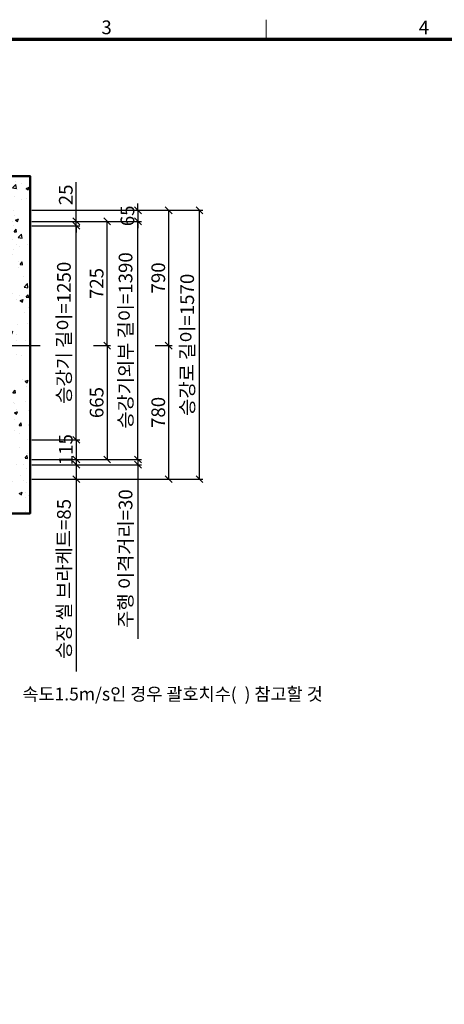
# Model space of a CAD drawing. Units: millimetres. Extents: x -326 to 30823, y -264 to 11739.
# Drawn here: x 4120 to 6601, y 5813 to 11560 of the extents above; entities that cross this region are included whole.
import ezdxf
from ezdxf.enums import TextEntityAlignment as Align

# ---------------------------------------------------------------- set-up
doc = ezdxf.new("R2010")
doc.units = ezdxf.units.MM
doc.linetypes.add('CENTER', pattern=[50.8, 31.75, -6.35, 6.35, -6.35])
for name, color, linetype, lineweight in [('CNTLINE', 1, 'CENTER', 25), ('DIM', 4, 'Continuous', 18), ('FRAME', 7, 'Continuous', 20), ('HOISTWAY', 7, 'Continuous', 50), ('TEXT', 7, 'Continuous', 20)]:
    doc.layers.add(name, color=color, linetype=linetype, lineweight=lineweight)
doc.layers.add('HATCHING', color=7, linetype='Continuous')
doc.styles.add('cNAME', font='malgun.ttf', dxfattribs={"width": 0.8, "height": 80})
doc.styles.add('RiGAD_tkEK', font='malgun.ttf')
doc.styles.get("Standard").update_dxf_attribs({"font": 'malgun.ttf', "width": 0.7, "height": 82})
doc.styles.add('Standard1', font='malgun.ttf', dxfattribs={"height": 82})
doc.styles.add('Standard2', font='malgun.ttf', dxfattribs={"width": 0.6, "height": 82})
doc.styles.add('Standard3', font='malgun.ttf', dxfattribs={"height": 93})
doc.styles.add('thyssen', font='malgun.ttf', dxfattribs={"width": 0.7, "height": 130})
doc.dimstyles.new('RiGAD_tkEK', dxfattribs={"dimtxt": 80, "dimasz": 40, "dimexe": 20, "dimexo": 10, "dimgap": 20, "dimtad": 1, "dimdec": 1, "dimdsep": 46, "dimtxsty": 'RiGAD_tkEK', "dimblk": 'OBLIQUE', "dimcen": 0.09, "dimclrd": 4, "dimclre": 4, "dimclrt": 4, "dimadec": 0, "dimazin": 0, "dimtfac": 1, "dimtdec": 4, "dimtmove": 0, "dimatfit": 3, "dimfxl": 1, "dimtolj": 1, "dimtzin": 0, "dimarcsym": 0})

# ---------------------------------------------------------------- blocks, each defined once
blk = doc.blocks.new('TEMPLATE_KR_KR_2-35')
at = {"layer": 'FRAME'}
blk.add_line((5198.4, 10652.2), (5198.4, 10548.5), dxfattribs=at)
at = {"layer": 'FRAME', "const_width": 17.3}
blk.add_lwpolyline([(14282.9, 143), (143, 143), (143, 10548.5), (14282.9, 10548.5)], close=True, dxfattribs=at)
at = {"layer": 'FRAME', "style": 'thyssen'}
for s, p in [('3', (4350.4, 10611.6)), ('4', (6035.5, 10611.6))]:
    blk.add_text(s, height=72.5, dxfattribs=at).set_placement(p, align=Align.MIDDLE_CENTER)
at = {"layer": 'TEXT', "color": 0, "width": 0.7}
for tag, height, p in [('A_INFO', 150, (12734.4, 10430)), ('P1', 82, (11251.5, 3983.7)), ('P2', 82, (11523.5, 3983.7)), ('P3', 82, (11799.4, 3983.7)), ('P4', 82, (12076, 3983.7)), ('P5', 82, (12354.5, 3983.7)), ('P6', 82, (12631.6, 3983.7)), ('P7', 82, (12903.6, 3983.7)), ('P8', 82, (13176.8, 3983.7)), ('P9', 82, (13449.5, 3983.7))]:
    blk.add_attdef(tag, text='', height=height, dxfattribs=at).set_placement(p, align=Align.MIDDLE_CENTER)
at = {"layer": 'TEXT', "color": 0, "style": 'Standard3'}
for tag, p in [('A_TYPE', (11157, 10143.3)), ('A_LOAD', (11156, 9907.4)), ('A_SPEED', (11157, 9688.3)), ('A_TSF', (11157.9, 9441.9)), ('A_CAR', (11155.8, 9211.2)), ('A_DOOR', (11156.7, 8960.4))]:
    blk.add_attdef(tag, p, '', height=93, dxfattribs=at)
at = {"layer": 'TEXT'}
for tag, height, style, p in [('TOTAL_TYPE', 93, 'Standard3', (13275.4, 10164.1)), ('T_STOPS', 93, 'Standard3', (13239.2, 9467.9)), ('DRAWING_NAME', 82, 'Standard1', (11461, 1596.5)), ('VERSION', 82, 'Standard1', (13469.6, 1506.5)), ('TKEK', 80, 'cNAME', (11950, 1230.7))]:
    blk.add_attdef(tag, text='', height=height, dxfattribs=dict(at, style=style)).set_placement(p, align=Align.MIDDLE_CENTER)
at = {"layer": 'TEXT', "color": 0, "style": 'Standard3'}
blk.add_attdef('A_PERSONS', text='', height=93, dxfattribs=at).set_placement((11668.4, 9908.4), align=Align.CENTER)
at = {"layer": 'TEXT', "style": 'Standard3'}
for tag, p in [('Q_VAR', (13086.4, 9942.5)), ('P_VAR', (13758.2, 9941.7)), ('V_VAR', (13149.9, 9707.2))]:
    blk.add_attdef(tag, text='', height=93, dxfattribs=at).set_placement(p, align=Align.MIDDLE_RIGHT)
at = {"layer": 'TEXT', "style": 'Standard2', "width": 0.7}
for tag, p in [('CAR_W_D_H', (13241, 9157.8)), ('DOOR_W_H', (13222.7, 8908.4))]:
    blk.add_attdef(tag, text='', height=93, dxfattribs=at).set_placement(p, align=Align.BOTTOM_CENTER)
blk.add_attdef('EL_NO', (13160.7, 8470.8), '', height=90, dxfattribs=at)
at = {"layer": 'TEXT', "width": 0.7}
for tag, height, style, p in [('TM_T', 90, 'Standard2', (13268.3, 8268.6)), ('MAIN_ROPE', 90, 'Standard2', (13281.6, 8028.5)), ('SG', 90, 'Standard2', (13263.1, 7780.9)), ('GM', 90, 'Standard2', (13259.9, 7546.6)), ('CAR_RAIL', 90, 'Standard2', (13261.4, 7314.7)), ('CWT_RAIL', 90, 'Standard2', (13256.6, 7075.7)), ('TOTW', 90, 'Standard2', (13234.2, 6830.2)), ('OB', 90, 'Standard2', (13235, 6573.4)), ('SCWT', 90, 'Standard2', (13275.7, 6337.4)), ('DOOR_OPEN_FULL', 82, 'thyssen', (12984.5, 5623.6)), ('TM_RP', 93, 'Standard2', (13234.6, 5379.1))]:
    blk.add_attdef(tag, text='', height=height, dxfattribs=dict(at, style=style)).set_placement(p, align=Align.MIDDLE_CENTER)
at = {"layer": 'TEXT', "style": 'Standard2', "width": 0.7}
blk.add_attdef('TOTW_ANNO', text='', height=45, dxfattribs=at).set_placement((12708.2, 6736.8), align=Align.MIDDLE_LEFT)
at = {"layer": 'TEXT', "width": 0.7}
for tag, p in [('CAR_SYSTEM', (13044.2, 6124.1)), ('EM_DRIVE', (13638.6, 6124.2))]:
    blk.add_attdef(tag, p, '', height=82, dxfattribs=at)
at = {"layer": 'TEXT', "style": 'Standard2', "width": 0.7}
blk.add_attdef('A_CABLE', text='', height=93, dxfattribs=at).set_placement((13302.9, 5139.1), align=Align.MIDDLE)
at = {"layer": 'TEXT', "color": 0, "width": 0.7}
for tag, p in [('FY', (14099.6, 3917)), ('FX', (13750.9, 3908.2))]:
    blk.add_attdef(tag, text='', height=82, dxfattribs=at).set_placement(p, align=Align.BOTTOM_CENTER)
at = {"layer": 'TEXT', "style": 'Standard1'}
for tag, p in [('PROJECT_NO', (11896.4, 3028.5)), ('BUILDING_NAME', (12044.5, 2847.5)), ('UNIT_NO', (11689.4, 2664.6)), ('REMARK2', (11335, 2005.3)), ('REMARK1', (11334.8, 1824.9))]:
    blk.add_attdef(tag, p, '', height=82, dxfattribs=at)
for tag, p in [('P', (13920.2, 1137.3)), ('TP', (14040.4, 1138.4))]:
    blk.add_attdef(tag, text='', height=82, dxfattribs=at).set_placement(p, align=Align.MIDDLE_LEFT)
at = {"layer": 'TEXT', "color": 0, "style": 'Standard1'}
blk.add_attdef('REF_NO', text='', height=82, dxfattribs=at).set_placement((13684.3, 813.3), align=Align.MIDDLE_CENTER)
at = {"layer": 'TEXT', "width": 0.7}
blk.add_attdef('CDATE', text='', height=82, dxfattribs=at).set_placement((12760.1, 777.5), align=Align.MIDDLE)
at = {"layer": 'TEXT'}
blk.add_attdef('STANDARDIZED', text='', height=82, dxfattribs=at).set_placement((11465.6, 414.2), align=Align.MIDDLE_CENTER)
at = {"layer": 'TEXT', "lineweight": -3, "style": 'thyssen', "width": 0.7}
blk.add_attdef('DWG_NO', text='', height=130, dxfattribs=at).set_placement((13682.8, 356.3), align=Align.MIDDLE_CENTER)
at = {"layer": 'TEXT', "color": 0, "style": 'thyssen', "width": 0.7}
blk.add_attdef('TVEM', text='', height=94.3, dxfattribs=at).set_placement((197.5, 158.4), align=Align.BOTTOM_LEFT)
blk = doc.blocks.new('_Oblique')
at = {"color": 0, "linetype": 'ByBlock', "lineweight": -2}
blk.add_line((-0.5, -0.5), (0.5, 0.5), dxfattribs=at)
blk = doc.blocks.new('*D33')
at = {"layer": 'DEFPOINTS', "color": 0, "transparency": 16777216}
for p in [(4181.2, 10357.6), (4451.2, 10357.6), (4181.2, 9107.6)]:
    blk.add_point(p, dxfattribs=at)
at = {"layer": 'DIM', "color": 4, "lineweight": -2, "transparency": 16777216}
for p, q in [((4191.2, 10357.6), (4471.2, 10357.6)), ((4451.2, 9107.6), (4451.2, 10357.6)), ((4191.2, 9107.6), (4471.2, 9107.6))]:
    blk.add_line(p, q, dxfattribs=at)
at = {"layer": 'DIM', "color": 4, "lineweight": -2, "transparency": 16777216, "xscale": 40, "yscale": 40, "zscale": 40}
for p, rotation in [((4451.2, 10357.6), 90), ((4451.2, 9107.6), 270)]:
    blk.add_blockref('_Oblique', p, dxfattribs=dict(at, rotation=rotation))
at = {"layer": 'DIM', "color": 4, "transparency": 16777216, "insert": (4378.8, 9732.6), "char_height": 80, "attachment_point": 5, "rotation": 90, "style": 'RiGAD_tkEK'}
blk.add_mtext('\\A1;승강기 길이=1250', dxfattribs=at)
blk = doc.blocks.new('*D34')
at = {"layer": 'DEFPOINTS', "color": 0, "transparency": 16777216}
for p in [(4181.2, 10382.6), (4181.2, 10357.6), (4451.2, 10382.6)]:
    blk.add_point(p, dxfattribs=at)
at = {"layer": 'DIM', "color": 4, "lineweight": -2, "transparency": 16777216}
for p, q in [((4451.2, 10382.6), (4451.2, 10612.2)), ((4191.2, 10382.6), (4471.2, 10382.6)), ((4191.2, 10357.6), (4471.2, 10357.6)), ((4451.2, 10357.6), (4451.2, 10382.6)), ((4451.2, 10357.6), (4451.2, 10317.6))]:
    blk.add_line(p, q, dxfattribs=at)
at = {"layer": 'DIM', "color": 4, "lineweight": -2, "transparency": 16777216, "xscale": 40, "yscale": 40, "zscale": 40}
for p, rotation in [((4451.2, 10382.6), 270), ((4451.2, 10357.6), 90)]:
    blk.add_blockref('_Oblique', p, dxfattribs=dict(at, rotation=rotation))
at = {"layer": 'DIM', "color": 4, "transparency": 16777216, "insert": (4389.9, 10537.4), "char_height": 80, "attachment_point": 5, "rotation": 90, "style": 'RiGAD_tkEK'}
blk.add_mtext('\\A1;25', dxfattribs=at)
blk = doc.blocks.new('*D35')
at = {"layer": 'DEFPOINTS', "color": 0, "transparency": 16777216}
for p in [(4181.2, 9107.6), (4181.2, 8992.6), (4451.2, 8992.6)]:
    blk.add_point(p, dxfattribs=at)
at = {"layer": 'DIM', "color": 4, "lineweight": -2, "transparency": 16777216}
for p, q in [((4451.2, 9107.6), (4451.2, 9147.6)), ((4191.2, 9107.6), (4471.2, 9107.6)), ((4451.2, 9107.6), (4451.2, 8992.6)), ((4191.2, 8992.6), (4471.2, 8992.6)), ((4451.2, 8992.6), (4451.2, 8952.6))]:
    blk.add_line(p, q, dxfattribs=at)
at = {"layer": 'DIM', "color": 4, "lineweight": -2, "transparency": 16777216, "xscale": 40, "yscale": 40, "zscale": 40}
for p, rotation in [((4451.2, 9107.6), 270), ((4451.2, 8992.6), 90)]:
    blk.add_blockref('_Oblique', p, dxfattribs=dict(at, rotation=rotation))
at = {"layer": 'DIM', "color": 4, "transparency": 16777216, "insert": (4389.7, 9050.1), "char_height": 80, "attachment_point": 5, "rotation": 90, "style": 'RiGAD_tkEK'}
blk.add_mtext('\\A1;115', dxfattribs=at)
blk = doc.blocks.new('*D36')
at = {"layer": 'DEFPOINTS', "color": 0, "transparency": 16777216}
for p in [(4181.2, 8962.6), (4181.2, 8877.6), (4451.2, 8877.6)]:
    blk.add_point(p, dxfattribs=at)
at = {"layer": 'DIM', "color": 4, "lineweight": -2, "transparency": 16777216}
for p, q in [((4191.2, 8962.6), (4471.2, 8962.6)), ((4451.2, 8962.6), (4451.2, 8877.6)), ((4191.2, 8877.6), (4471.2, 8877.6)), ((4451.2, 8877.6), (4451.2, 7754.4))]:
    blk.add_line(p, q, dxfattribs=at)
at = {"layer": 'DIM', "color": 4, "lineweight": -2, "transparency": 16777216, "xscale": 40, "yscale": 40, "zscale": 40}
for p, rotation in [((4451.2, 8962.6), 90), ((4451.2, 8877.6), 270)]:
    blk.add_blockref('_Oblique', p, dxfattribs=dict(at, rotation=rotation))
at = {"layer": 'DIM', "color": 4, "transparency": 16777216, "insert": (4378.8, 8296), "char_height": 80, "attachment_point": 5, "rotation": 90, "style": 'RiGAD_tkEK'}
blk.add_mtext('\\A1;승장 씰 브라케트=85', dxfattribs=at)
blk = doc.blocks.new('*D37')
at = {"layer": 'DEFPOINTS', "color": 0, "transparency": 16777216}
for p in [(4541.2, 9657.6), (4541.2, 8992.6), (4631.2, 8992.6)]:
    blk.add_point(p, dxfattribs=at)
at = {"layer": 'DIM', "color": 4, "lineweight": -2, "transparency": 16777216}
for p, q in [((4551.2, 9657.6), (4651.2, 9657.6)), ((4631.2, 9657.6), (4631.2, 8992.6)), ((4551.2, 8992.6), (4651.2, 8992.6))]:
    blk.add_line(p, q, dxfattribs=at)
at = {"layer": 'DIM', "color": 4, "lineweight": -2, "transparency": 16777216, "xscale": 40, "yscale": 40, "zscale": 40}
for p, rotation in [((4631.2, 9657.6), 90), ((4631.2, 8992.6), 270)]:
    blk.add_blockref('_Oblique', p, dxfattribs=dict(at, rotation=rotation))
at = {"layer": 'DIM', "color": 4, "transparency": 16777216, "insert": (4569.9, 9325.1), "char_height": 80, "attachment_point": 5, "rotation": 90, "style": 'RiGAD_tkEK'}
blk.add_mtext('\\A1;665', dxfattribs=at)
blk = doc.blocks.new('*D38')
at = {"layer": 'DEFPOINTS', "color": 0, "transparency": 16777216}
for p in [(4181.2, 10382.6), (4631.2, 10382.6), (4541.2, 9657.6)]:
    blk.add_point(p, dxfattribs=at)
at = {"layer": 'DIM', "color": 4, "lineweight": -2, "transparency": 16777216}
for p, q in [((4191.2, 10382.6), (4651.2, 10382.6)), ((4631.2, 9657.6), (4631.2, 10382.6)), ((4551.2, 9657.6), (4651.2, 9657.6))]:
    blk.add_line(p, q, dxfattribs=at)
at = {"layer": 'DIM', "color": 4, "lineweight": -2, "transparency": 16777216, "xscale": 40, "yscale": 40, "zscale": 40}
for p, rotation in [((4631.2, 10382.6), 90), ((4631.2, 9657.6), 270)]:
    blk.add_blockref('_Oblique', p, dxfattribs=dict(at, rotation=rotation))
at = {"layer": 'DIM', "color": 4, "transparency": 16777216, "insert": (4569.9, 10020.1), "char_height": 80, "attachment_point": 5, "rotation": 90, "style": 'RiGAD_tkEK'}
blk.add_mtext('\\A1;725', dxfattribs=at)
blk = doc.blocks.new('*D39')
at = {"layer": 'DEFPOINTS', "color": 0, "transparency": 16777216}
for p in [(4181.2, 10382.6), (4811.2, 10382.6), (4181.2, 8992.6)]:
    blk.add_point(p, dxfattribs=at)
at = {"layer": 'DIM', "color": 4, "lineweight": -2, "transparency": 16777216}
for p, q in [((4191.2, 10382.6), (4831.2, 10382.6)), ((4811.2, 8992.6), (4811.2, 10382.6)), ((4191.2, 8992.6), (4831.2, 8992.6))]:
    blk.add_line(p, q, dxfattribs=at)
at = {"layer": 'DIM', "color": 4, "lineweight": -2, "transparency": 16777216, "xscale": 40, "yscale": 40, "zscale": 40}
for p, rotation in [((4811.2, 10382.6), 90), ((4811.2, 8992.6), 270)]:
    blk.add_blockref('_Oblique', p, dxfattribs=dict(at, rotation=rotation))
at = {"layer": 'DIM', "color": 4, "transparency": 16777216, "insert": (4738.8, 9687.6), "char_height": 80, "attachment_point": 5, "rotation": 90, "style": 'RiGAD_tkEK'}
blk.add_mtext('\\A1;승강기외부 길이=1390', dxfattribs=at)
blk = doc.blocks.new('*D40')
at = {"layer": 'DEFPOINTS', "color": 0, "transparency": 16777216}
for p in [(4181.2, 10447.6), (4181.2, 10382.6), (4811.2, 10382.6)]:
    blk.add_point(p, dxfattribs=at)
at = {"layer": 'DIM', "color": 4, "lineweight": -2, "transparency": 16777216}
for p, q in [((4811.2, 10447.6), (4811.2, 10487.6)), ((4191.2, 10447.6), (4831.2, 10447.6)), ((4811.2, 10447.6), (4811.2, 10382.6)), ((4191.2, 10382.6), (4831.2, 10382.6)), ((4811.2, 10382.6), (4811.2, 10342.6))]:
    blk.add_line(p, q, dxfattribs=at)
at = {"layer": 'DIM', "color": 4, "lineweight": -2, "transparency": 16777216, "xscale": 40, "yscale": 40, "zscale": 40}
for p, rotation in [((4811.2, 10447.6), 270), ((4811.2, 10382.6), 90)]:
    blk.add_blockref('_Oblique', p, dxfattribs=dict(at, rotation=rotation))
at = {"layer": 'DIM', "color": 4, "transparency": 16777216, "insert": (4749.9, 10415.1), "char_height": 80, "attachment_point": 5, "rotation": 90, "style": 'RiGAD_tkEK'}
blk.add_mtext('\\A1;65', dxfattribs=at)
blk = doc.blocks.new('*D41')
at = {"layer": 'DEFPOINTS', "color": 0, "transparency": 16777216}
for p in [(4181.2, 8992.6), (4181.2, 8962.6), (4811.2, 8962.6)]:
    blk.add_point(p, dxfattribs=at)
at = {"layer": 'DIM', "color": 4, "lineweight": -2, "transparency": 16777216}
for p, q in [((4811.2, 8992.6), (4811.2, 9032.6)), ((4191.2, 8992.6), (4831.2, 8992.6)), ((4811.2, 8992.6), (4811.2, 8962.6)), ((4191.2, 8962.6), (4831.2, 8962.6)), ((4811.2, 8962.6), (4811.2, 7946.8))]:
    blk.add_line(p, q, dxfattribs=at)
at = {"layer": 'DIM', "color": 4, "lineweight": -2, "transparency": 16777216, "xscale": 40, "yscale": 40, "zscale": 40}
for p, rotation in [((4811.2, 8992.6), 270), ((4811.2, 8962.6), 90)]:
    blk.add_blockref('_Oblique', p, dxfattribs=dict(at, rotation=rotation))
at = {"layer": 'DIM', "color": 4, "transparency": 16777216, "insert": (4738.8, 8414.7), "char_height": 80, "attachment_point": 5, "rotation": 90, "style": 'RiGAD_tkEK'}
blk.add_mtext('\\A1;주행 이격거리=30', dxfattribs=at)
blk = doc.blocks.new('*D42')
at = {"layer": 'DEFPOINTS', "color": 0, "transparency": 16777216}
for p in [(4901.2, 9657.6), (4991.2, 9657.6), (4181.2, 8877.6)]:
    blk.add_point(p, dxfattribs=at)
at = {"layer": 'DIM', "color": 4, "lineweight": -2, "transparency": 16777216}
for p, q in [((4911.2, 9657.6), (5011.2, 9657.6)), ((4991.2, 8877.6), (4991.2, 9657.6)), ((4191.2, 8877.6), (5011.2, 8877.6))]:
    blk.add_line(p, q, dxfattribs=at)
at = {"layer": 'DIM', "color": 4, "lineweight": -2, "transparency": 16777216, "xscale": 40, "yscale": 40, "zscale": 40}
for p, rotation in [((4991.2, 9657.6), 90), ((4991.2, 8877.6), 270)]:
    blk.add_blockref('_Oblique', p, dxfattribs=dict(at, rotation=rotation))
at = {"layer": 'DIM', "color": 4, "transparency": 16777216, "insert": (4929.9, 9267.6), "char_height": 80, "attachment_point": 5, "rotation": 90, "style": 'RiGAD_tkEK'}
blk.add_mtext('\\A1;780', dxfattribs=at)
blk = doc.blocks.new('*D43')
at = {"layer": 'DEFPOINTS', "color": 0, "transparency": 16777216}
for p in [(4181.2, 10447.6), (4991.2, 10447.6), (4901.2, 9657.6)]:
    blk.add_point(p, dxfattribs=at)
at = {"layer": 'DIM', "color": 4, "lineweight": -2, "transparency": 16777216}
for p, q in [((4191.2, 10447.6), (5011.2, 10447.6)), ((4991.2, 9657.6), (4991.2, 10447.6)), ((4911.2, 9657.6), (5011.2, 9657.6))]:
    blk.add_line(p, q, dxfattribs=at)
at = {"layer": 'DIM', "color": 4, "lineweight": -2, "transparency": 16777216, "xscale": 40, "yscale": 40, "zscale": 40}
for p, rotation in [((4991.2, 10447.6), 90), ((4991.2, 9657.6), 270)]:
    blk.add_blockref('_Oblique', p, dxfattribs=dict(at, rotation=rotation))
at = {"layer": 'DIM', "color": 4, "transparency": 16777216, "insert": (4929.9, 10052.6), "char_height": 80, "attachment_point": 5, "rotation": 90, "style": 'RiGAD_tkEK'}
blk.add_mtext('\\A1;790', dxfattribs=at)
blk = doc.blocks.new('*D44')
at = {"layer": 'DEFPOINTS', "color": 0, "transparency": 16777216}
for p in [(4181.2, 10447.6), (5171.2, 10447.6), (4181.2, 8877.6)]:
    blk.add_point(p, dxfattribs=at)
at = {"layer": 'DIM', "color": 4, "lineweight": -2, "transparency": 16777216}
for p, q in [((4191.2, 10447.6), (5191.2, 10447.6)), ((5171.2, 8877.6), (5171.2, 10447.6)), ((4191.2, 8877.6), (5191.2, 8877.6))]:
    blk.add_line(p, q, dxfattribs=at)
at = {"layer": 'DIM', "color": 4, "lineweight": -2, "transparency": 16777216, "xscale": 40, "yscale": 40, "zscale": 40}
for p, rotation in [((5171.2, 10447.6), 90), ((5171.2, 8877.6), 270)]:
    blk.add_blockref('_Oblique', p, dxfattribs=dict(at, rotation=rotation))
at = {"layer": 'DIM', "color": 4, "transparency": 16777216, "insert": (5098.8, 9662.6), "char_height": 80, "attachment_point": 5, "rotation": 90, "style": 'RiGAD_tkEK'}
blk.add_mtext('\\A1;승강로 길이=1570', dxfattribs=at)

msp = doc.modelspace()

# ---------------------------------------------------------------- hatches: boundary and pattern name
at = {"layer": 'HATCHING'}
h = msp.add_hatch(dxfattribs=at)
h.set_pattern_fill('AR-CONC', color=256, style=0)
h.set_pattern_definition([(50, (-15143.01, 1853.88), (182.1847, -15.9391), [19.05, -209.55]), (355, (-15143.01, 1853.88), (-35.2434, 191.0568), [15.24, -167.6406]), (100.4514, (-15127.83, 1852.55), (146.9412, 175.1178), [16.19, -178.0902]), (46.1842, (-15143.01, 1904.68), (271.079, -42.0423), [28.575, -314.325]), (96.6356, (-15120.42, 1901.18), (237.404, 247.426), [24.285, -267.1356]), (351.1842, (-15143, 1904.68), (237.404, 247.426), [22.86, -251.4597]), (21, (-15117.61, 1891.98), (151.6144, -102.2652), [19.05, -209.55]), (326, (-15117.61, 1891.98), (61.802, 184.188), [15.24, -167.64]), (71.4514, (-15104.98, 1883.46), (213.4164, 81.9228), [16.19, -178.09]), (37.5, (-15143.01, 1853.88), (3.0886, 84.55504), [0, -165.608, 0, -170.18, 0, -168.275]), (7.5, (-15143.01, 1853.88), (66.81966, 100.18057), [0, -97.028, 0, -161.798, 0, -64.135]), (327.5, (-15199.654, 1853.88), (135.5906, -5.72874), [0, -63.5, 0, -198.12, 0, -262.89]), (317.5, (-15225.05, 1853.88), (148.1292, 25.4265), [0, -82.55, 0, -131.572, 0, -186.69])])
h.paths.add_polyline_path([(2596.24, 8877.63), (2181.24, 8877.63), (2181.24, 10447.63), (3981.24, 10447.63), (3981.24, 8877.63), (3596.24, 8877.63), (3596.24, 8677.63), (4181.24, 8677.63), (4181.24, 10647.63), (1981.24, 10647.63), (1981.24, 8677.63), (2596.24, 8677.63)])

# ---------------------------------------------------------------- linework, layer by layer
at = {"layer": 'CNTLINE', "ltscale": 10}
msp.add_line((1891.24, 9657.63), (4271.24, 9657.63), dxfattribs=at)
at = {"layer": 'HOISTWAY', "ltscale": 10}
msp.add_lwpolyline([(2596.24, 8877.63), (2181.24, 8877.63), (2181.24, 10447.63), (3981.24, 10447.63), (3981.24, 8877.63), (3596.24, 8877.63), (3596.24, 8677.63), (4181.24, 8677.63), (4181.24, 10647.63), (1981.24, 10647.63), (1981.24, 8677.63), (2596.24, 8677.63), (2596.24, 8877.63)], dxfattribs=at)

# ---------------------------------------------------------------- block references
at = {"layer": 'FRAME', "xscale": 1.1, "yscale": 1.1, "zscale": 1.1}
msp.add_blockref('TEMPLATE_KR_KR_2-35', (-157.31, -157.31), dxfattribs=at)

# ---------------------------------------------------------------- texts
at = {"layer": 'TEXT', "color": 2, "insert": (4135.73, 7661.16), "char_height": 75, "attachment_point": 1, "style": 'RiGAD_tkEK'}
msp.add_mtext_dynamic_manual_height_columns('속도1.5m/s인 경우 괄호치수(  ) 참고할 것', width=2709.7435, gutter_width=410, heights=[0], dxfattribs=at)

# ---------------------------------------------------------------- dimensions: what is measured, and where the dimension line sits
at = {"layer": 'DIM'}
dim = msp.add_linear_dim(base=(4451.24, 10382.63), p1=(4181.24, 10357.63), p2=(4181.24, 10382.63), angle=90, dimstyle='RiGAD_tkEK', dxfattribs=at)
dim.commit()
dim.dimension.update_dxf_attribs({"geometry": '*D34', "text_midpoint": (4389.91, 10537.41)})
for base, p1, p2, picture, middle in [((4811.24, 10382.63), (4181.24, 10447.63), (4181.24, 10382.63), '*D40', (4749.91, 10415.13)), ((4991.24, 10447.63), (4901.24, 9657.63), (4181.24, 10447.63), '*D43', (4929.91, 10052.63)), ((4631.24, 10382.63), (4541.24, 9657.63), (4181.24, 10382.63), '*D38', (4569.91, 10020.13)), ((4991.24, 9657.63), (4181.24, 8877.63), (4901.24, 9657.63), '*D42', (4929.91, 9267.63)), ((4631.24, 8992.63), (4541.24, 9657.63), (4541.24, 8992.63), '*D37', (4569.91, 9325.13)), ((4451.24, 8992.63), (4181.24, 9107.63), (4181.24, 8992.63), '*D35', (4389.66, 9050.13))]:
    dim = msp.add_linear_dim(base=base, p1=p1, p2=p2, angle=90, dimstyle='RiGAD_tkEK', override={"dimtix": 1, "dimtofl": 1}, dxfattribs=at)
    dim.commit()
    dim.dimension.update_dxf_attribs({"geometry": picture, "text_midpoint": middle})
for base, p1, p2, text, picture, middle in [((5171.24, 10447.63), (4181.24, 8877.63), (4181.24, 10447.63), '승강로 길이=<>', '*D44', (5098.82, 9662.63)), ((4811.24, 10382.63), (4181.24, 8992.63), (4181.24, 10382.63), '승강기외부 길이=<>', '*D39', (4738.82, 9687.63)), ((4451.24, 10357.63), (4181.24, 9107.63), (4181.24, 10357.63), '승강기 길이=<>', '*D33', (4378.82, 9732.63))]:
    dim = msp.add_linear_dim(base=base, p1=p1, p2=p2, angle=90, text=text, dimstyle='RiGAD_tkEK', override={"dimtix": 1, "dimtofl": 1}, dxfattribs=at)
    dim.commit()
    dim.dimension.update_dxf_attribs({"geometry": picture, "text_midpoint": middle})
for base, p1, p2, text, picture, middle in [((4811.24, 8962.63), (4181.24, 8992.63), (4181.24, 8962.63), '주행 이격거리=<>', '*D41', (4738.82, 8414.72)), ((4451.24, 8877.63), (4181.24, 8962.63), (4181.24, 8877.63), '승장 씰 브라케트=<>', '*D36', (4378.82, 8296))]:
    dim = msp.add_linear_dim(base=base, p1=p1, p2=p2, angle=90, text=text, dimstyle='RiGAD_tkEK', dxfattribs=at)
    dim.commit()
    dim.dimension.update_dxf_attribs({"geometry": picture, "text_midpoint": middle})

doc.saveas('drawing.dxf')
